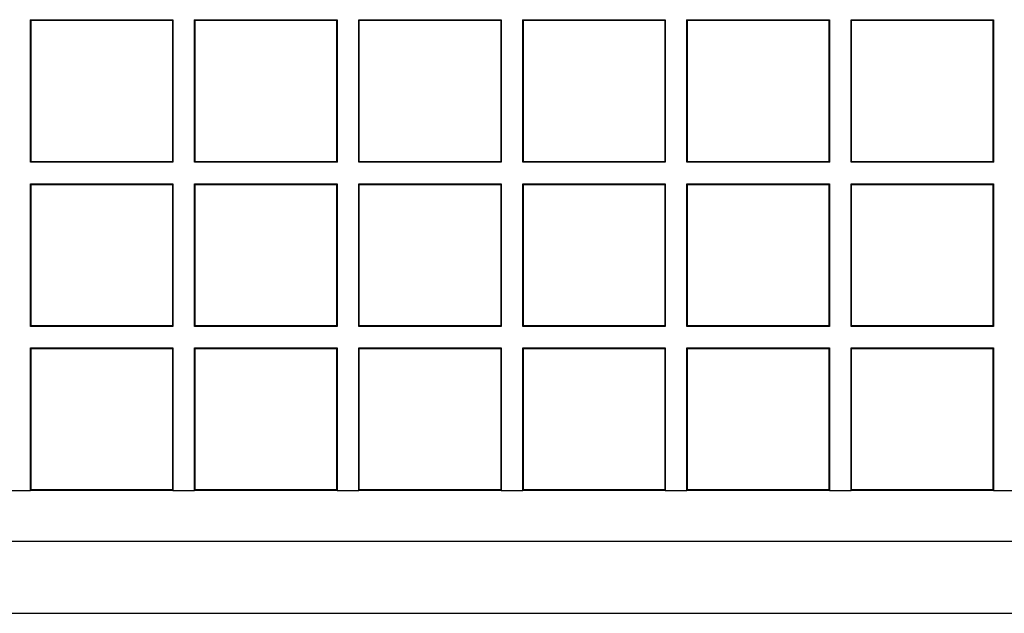
# Model space of a CAD drawing. Units: millimetres. Extents: x 0 to 291, y 0 to 204.
# Drawn here: x 141 to 151, y 25 to 31 of the extents above; entities that cross this region are included whole.
import ezdxf

# ---------------------------------------------------------------- set-up
doc = ezdxf.new("R2010")
doc.units = ezdxf.units.MM
for name, color, linetype in [('D-17-C250M', 7, 'Continuous'), ('D-17-C250T', 7, 'Continuous'), ('Predeterminado', 7, 'Continuous')]:
    doc.layers.add(name, color=color, linetype=linetype)

# ---------------------------------------------------------------- blocks, each defined once
blk = doc.blocks.new('SE1')
at = {"layer": 'D-17-C250M', "color": 7, "linetype": 'Continuous'}
for p, q in [((94.9736, 25.8617), (170.5736, 25.8617)), ((94.9736, 25.1617), (170.5736, 25.1617))]:
    blk.add_line(p, q, dxfattribs=at)
at = {"layer": 'D-17-C250T', "color": 7, "linetype": 'Continuous'}
for p, q in [((141.479, 30.9296), (141.4739, 30.9347)), ((141.4739, 29.5487), (141.4739, 30.9347)), ((141.4739, 30.9347), (142.8599, 30.9347)), ((141.479, 29.5537), (141.479, 30.9296)), ((141.479, 30.9296), (142.8549, 30.9296)), ((142.8549, 30.9296), (142.8599, 30.9347)), ((142.8549, 30.9296), (142.8549, 29.5537)), ((142.8599, 30.9347), (142.8599, 29.5487)), ((143.0753, 30.9296), (143.0702, 30.9347)), ((143.0702, 29.5487), (143.0702, 30.9347)), ((143.0702, 30.9347), (144.4562, 30.9347)), ((143.0753, 29.5537), (143.0753, 30.9296)), ((143.0753, 30.9296), (144.4511, 30.9296)), ((144.4511, 30.9296), (144.4562, 30.9347)), ((144.4511, 30.9296), (144.4511, 29.5537)), ((144.4562, 30.9347), (144.4562, 29.5487)), ((144.6716, 30.9296), (144.6665, 30.9347)), ((144.6665, 29.5487), (144.6665, 30.9347)), ((144.6665, 30.9347), (146.0525, 30.9347)), ((144.6716, 29.5537), (144.6716, 30.9296)), ((144.6716, 30.9296), (146.0474, 30.9296)), ((146.0474, 30.9296), (146.0525, 30.9347)), ((146.0474, 30.9296), (146.0474, 29.5537)), ((146.0525, 30.9347), (146.0525, 29.5487)), ((146.2679, 30.9296), (146.2628, 30.9347)), ((146.2628, 29.5487), (146.2628, 30.9347)), ((146.2628, 30.9347), (147.6488, 30.9347)), ((146.2679, 29.5537), (146.2679, 30.9296)), ((146.2679, 30.9296), (147.6437, 30.9296)), ((147.6437, 30.9296), (147.6488, 30.9347)), ((147.6437, 30.9296), (147.6437, 29.5537)), ((147.6488, 30.9347), (147.6488, 29.5487)), ((147.8641, 30.9296), (147.8591, 30.9347)), ((147.8591, 29.5487), (147.8591, 30.9347)), ((147.8591, 30.9347), (149.2451, 30.9347)), ((147.8641, 29.5537), (147.8641, 30.9296)), ((147.8641, 30.9296), (149.24, 30.9296)), ((149.24, 30.9296), (149.2451, 30.9347)), ((149.24, 30.9296), (149.24, 29.5537)), ((149.2451, 30.9347), (149.2451, 29.5487)), ((149.4604, 30.9296), (149.4553, 30.9347)), ((149.4553, 29.5487), (149.4553, 30.9347)), ((149.4553, 30.9347), (150.8413, 30.9347)), ((149.4604, 29.5537), (149.4604, 30.9296)), ((149.4604, 30.9296), (150.8363, 30.9296)), ((150.8363, 30.9296), (150.8413, 30.9347)), ((150.8363, 30.9296), (150.8363, 29.5537)), ((150.8413, 30.9347), (150.8413, 29.5487)), ((141.479, 29.5537), (141.4739, 29.5487)), ((142.8599, 29.5487), (141.4739, 29.5487)), ((142.8549, 29.5537), (141.479, 29.5537)), ((142.8549, 29.5537), (142.8599, 29.5487)), ((143.0753, 29.5537), (143.0702, 29.5487)), ((144.4562, 29.5487), (143.0702, 29.5487)), ((144.4511, 29.5537), (143.0753, 29.5537)), ((144.4511, 29.5537), (144.4562, 29.5487)), ((144.6716, 29.5537), (144.6665, 29.5487)), ((146.0525, 29.5487), (144.6665, 29.5487)), ((146.0474, 29.5537), (144.6716, 29.5537)), ((146.0474, 29.5537), (146.0525, 29.5487)), ((146.2679, 29.5537), (146.2628, 29.5487)), ((147.6488, 29.5487), (146.2628, 29.5487)), ((147.6437, 29.5537), (146.2679, 29.5537)), ((147.6437, 29.5537), (147.6488, 29.5487)), ((147.8641, 29.5537), (147.8591, 29.5487)), ((149.2451, 29.5487), (147.8591, 29.5487)), ((149.24, 29.5537), (147.8641, 29.5537)), ((149.24, 29.5537), (149.2451, 29.5487)), ((149.4604, 29.5537), (149.4553, 29.5487)), ((150.8413, 29.5487), (149.4553, 29.5487)), ((150.8363, 29.5537), (149.4604, 29.5537)), ((150.8363, 29.5537), (150.8413, 29.5487)), ((141.479, 29.3333), (141.4739, 29.3384)), ((141.4739, 27.9524), (141.4739, 29.3384)), ((141.4739, 29.3384), (142.8599, 29.3384)), ((141.479, 27.9575), (141.479, 29.3333)), ((141.479, 29.3333), (142.8549, 29.3333)), ((142.8549, 29.3333), (142.8599, 29.3384)), ((142.8549, 29.3333), (142.8549, 27.9575)), ((142.8599, 29.3384), (142.8599, 27.9524)), ((143.0753, 29.3333), (143.0702, 29.3384)), ((143.0702, 27.9524), (143.0702, 29.3384)), ((143.0702, 29.3384), (144.4562, 29.3384)), ((143.0753, 27.9575), (143.0753, 29.3333)), ((143.0753, 29.3333), (144.4511, 29.3333)), ((144.4511, 29.3333), (144.4562, 29.3384)), ((144.4511, 29.3333), (144.4511, 27.9575)), ((144.4562, 29.3384), (144.4562, 27.9524)), ((144.6716, 29.3333), (144.6665, 29.3384)), ((144.6665, 27.9524), (144.6665, 29.3384)), ((144.6665, 29.3384), (146.0525, 29.3384)), ((144.6716, 27.9575), (144.6716, 29.3333)), ((144.6716, 29.3333), (146.0474, 29.3333)), ((146.0474, 29.3333), (146.0525, 29.3384)), ((146.0474, 29.3333), (146.0474, 27.9575)), ((146.0525, 29.3384), (146.0525, 27.9524)), ((146.2679, 29.3333), (146.2628, 29.3384)), ((146.2628, 27.9524), (146.2628, 29.3384)), ((146.2628, 29.3384), (147.6488, 29.3384)), ((146.2679, 27.9575), (146.2679, 29.3333)), ((146.2679, 29.3333), (147.6437, 29.3333)), ((147.6437, 29.3333), (147.6488, 29.3384)), ((147.6437, 29.3333), (147.6437, 27.9575)), ((147.6488, 29.3384), (147.6488, 27.9524)), ((147.8641, 29.3333), (147.8591, 29.3384)), ((147.8591, 27.9524), (147.8591, 29.3384)), ((147.8591, 29.3384), (149.2451, 29.3384)), ((147.8641, 27.9575), (147.8641, 29.3333)), ((147.8641, 29.3333), (149.24, 29.3333)), ((149.24, 29.3333), (149.2451, 29.3384)), ((149.24, 29.3333), (149.24, 27.9575)), ((149.2451, 29.3384), (149.2451, 27.9524)), ((149.4604, 29.3333), (149.4553, 29.3384)), ((149.4553, 27.9524), (149.4553, 29.3384)), ((149.4553, 29.3384), (150.8413, 29.3384)), ((149.4604, 27.9575), (149.4604, 29.3333)), ((149.4604, 29.3333), (150.8363, 29.3333)), ((150.8363, 29.3333), (150.8413, 29.3384)), ((150.8363, 29.3333), (150.8363, 27.9575)), ((150.8413, 29.3384), (150.8413, 27.9524)), ((141.479, 27.9575), (141.4739, 27.9524)), ((142.8599, 27.9524), (141.4739, 27.9524)), ((142.8549, 27.9575), (141.479, 27.9575)), ((142.8549, 27.9575), (142.8599, 27.9524)), ((143.0753, 27.9575), (143.0702, 27.9524)), ((144.4562, 27.9524), (143.0702, 27.9524)), ((144.4511, 27.9575), (143.0753, 27.9575)), ((144.4511, 27.9575), (144.4562, 27.9524)), ((144.6716, 27.9575), (144.6665, 27.9524)), ((146.0525, 27.9524), (144.6665, 27.9524)), ((146.0474, 27.9575), (144.6716, 27.9575)), ((146.0474, 27.9575), (146.0525, 27.9524)), ((146.2679, 27.9575), (146.2628, 27.9524)), ((147.6488, 27.9524), (146.2628, 27.9524)), ((147.6437, 27.9575), (146.2679, 27.9575)), ((147.6437, 27.9575), (147.6488, 27.9524)), ((147.8641, 27.9575), (147.8591, 27.9524)), ((149.2451, 27.9524), (147.8591, 27.9524)), ((149.24, 27.9575), (147.8641, 27.9575)), ((149.24, 27.9575), (149.2451, 27.9524)), ((149.4604, 27.9575), (149.4553, 27.9524)), ((150.8413, 27.9524), (149.4553, 27.9524)), ((150.8363, 27.9575), (149.4604, 27.9575)), ((150.8363, 27.9575), (150.8413, 27.9524)), ((141.479, 27.737), (141.4739, 27.7421)), ((141.4739, 26.3561), (141.4739, 27.7421)), ((141.4739, 27.7421), (142.8599, 27.7421)), ((141.479, 26.3612), (141.479, 27.737)), ((141.479, 27.737), (142.8549, 27.737)), ((142.8549, 27.737), (142.8599, 27.7421)), ((142.8549, 27.737), (142.8549, 26.3612)), ((142.8599, 27.7421), (142.8599, 26.3561)), ((143.0753, 27.737), (143.0702, 27.7421)), ((143.0702, 26.3561), (143.0702, 27.7421)), ((143.0702, 27.7421), (144.4562, 27.7421)), ((143.0753, 26.3612), (143.0753, 27.737)), ((143.0753, 27.737), (144.4511, 27.737)), ((144.4511, 27.737), (144.4562, 27.7421)), ((144.4511, 27.737), (144.4511, 26.3612)), ((144.4562, 27.7421), (144.4562, 26.3561)), ((144.6716, 27.737), (144.6665, 27.7421)), ((144.6665, 26.3561), (144.6665, 27.7421)), ((144.6665, 27.7421), (146.0525, 27.7421)), ((144.6716, 26.3612), (144.6716, 27.737)), ((144.6716, 27.737), (146.0474, 27.737)), ((146.0474, 27.737), (146.0525, 27.7421)), ((146.0474, 27.737), (146.0474, 26.3612)), ((146.0525, 27.7421), (146.0525, 26.3561)), ((146.2679, 27.737), (146.2628, 27.7421)), ((146.2628, 26.3561), (146.2628, 27.7421)), ((146.2628, 27.7421), (147.6488, 27.7421)), ((146.2679, 26.3612), (146.2679, 27.737)), ((146.2679, 27.737), (147.6437, 27.737)), ((147.6437, 27.737), (147.6488, 27.7421)), ((147.6437, 27.737), (147.6437, 26.3612)), ((147.6488, 27.7421), (147.6488, 26.3561)), ((147.8641, 27.737), (147.8591, 27.7421)), ((147.8591, 26.3561), (147.8591, 27.7421)), ((147.8591, 27.7421), (149.2451, 27.7421)), ((147.8641, 26.3612), (147.8641, 27.737)), ((147.8641, 27.737), (149.24, 27.737)), ((149.24, 27.737), (149.2451, 27.7421)), ((149.24, 27.737), (149.24, 26.3612)), ((149.2451, 27.7421), (149.2451, 26.3561)), ((149.4604, 27.737), (149.4553, 27.7421)), ((149.4553, 26.3561), (149.4553, 27.7421)), ((149.4553, 27.7421), (150.8413, 27.7421)), ((149.4604, 26.3612), (149.4604, 27.737)), ((149.4604, 27.737), (150.8363, 27.737)), ((150.8363, 27.737), (150.8413, 27.7421)), ((150.8363, 27.737), (150.8363, 26.3612)), ((150.8413, 27.7421), (150.8413, 26.3561)), ((141.2637, 26.3561), (141.4739, 26.3561)), ((141.479, 26.3612), (141.4739, 26.3561)), ((142.8599, 26.3561), (141.4739, 26.3561)), ((142.8549, 26.3612), (141.479, 26.3612)), ((142.8549, 26.3612), (142.8599, 26.3561)), ((142.8599, 26.3561), (143.0702, 26.3561)), ((143.0753, 26.3612), (143.0702, 26.3561)), ((144.4562, 26.3561), (143.0702, 26.3561)), ((144.4511, 26.3612), (143.0753, 26.3612)), ((144.4511, 26.3612), (144.4562, 26.3561)), ((144.4562, 26.3561), (144.6665, 26.3561)), ((144.6716, 26.3612), (144.6665, 26.3561)), ((146.0525, 26.3561), (144.6665, 26.3561)), ((146.0474, 26.3612), (144.6716, 26.3612)), ((146.0474, 26.3612), (146.0525, 26.3561)), ((146.0525, 26.3561), (146.2628, 26.3561)), ((146.2679, 26.3612), (146.2628, 26.3561)), ((147.6488, 26.3561), (146.2628, 26.3561)), ((147.6437, 26.3612), (146.2679, 26.3612)), ((147.6437, 26.3612), (147.6488, 26.3561)), ((147.6488, 26.3561), (147.8591, 26.3561)), ((147.8641, 26.3612), (147.8591, 26.3561)), ((149.2451, 26.3561), (147.8591, 26.3561)), ((149.24, 26.3612), (147.8641, 26.3612)), ((149.24, 26.3612), (149.2451, 26.3561)), ((149.2451, 26.3561), (149.4553, 26.3561)), ((149.4604, 26.3612), (149.4553, 26.3561)), ((150.8413, 26.3561), (149.4553, 26.3561)), ((150.8363, 26.3612), (149.4604, 26.3612)), ((150.8363, 26.3612), (150.8413, 26.3561)), ((150.8413, 26.3561), (151.0516, 26.3561))]:
    blk.add_line(p, q, dxfattribs=at)

msp = doc.modelspace()

# ---------------------------------------------------------------- block references
at = {"layer": 'Predeterminado'}
msp.add_blockref('SE1', (0, 0), dxfattribs=at)

doc.saveas('drawing.dxf')
